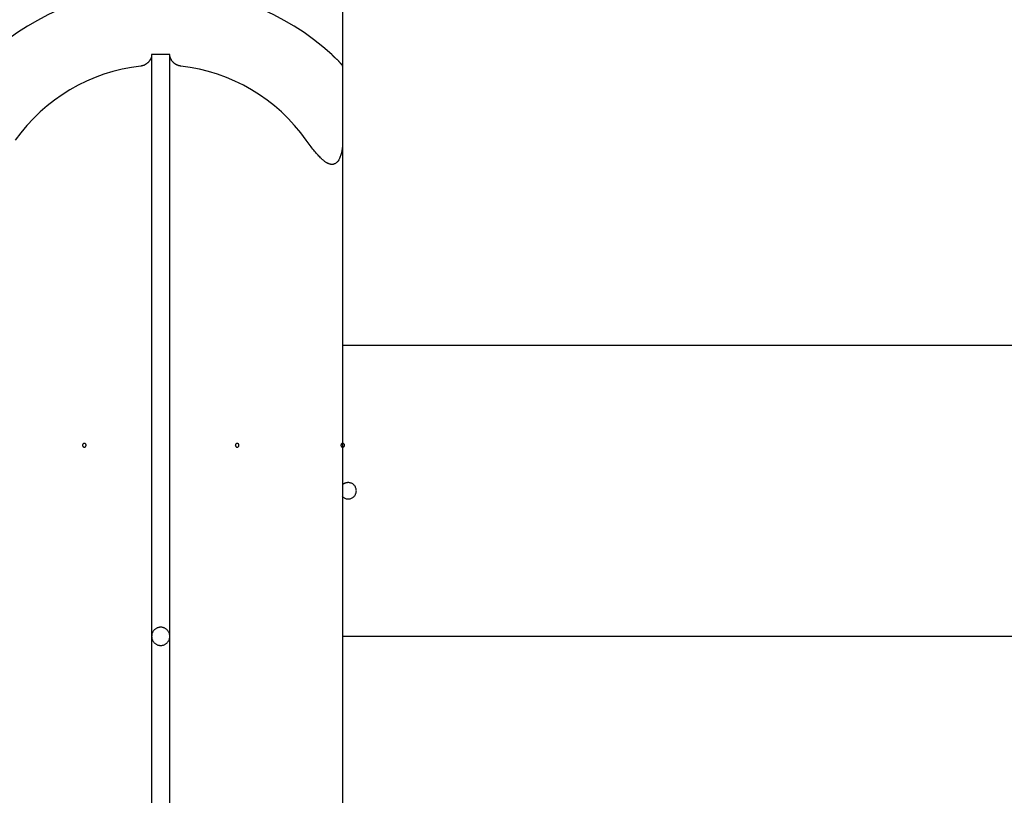
# Model space of a CAD drawing. Extents: x -25.9 to 25.9, y -15.4 to 15.4.
# Drawn here: x -13.3 to -10.6, y 2.7 to 4.8 of the extents above; entities that cross this region are included whole.
import ezdxf

# ---------------------------------------------------------------- set-up
doc = ezdxf.new("R2010")
doc.units = 0
doc.layers.get('0').update_dxf_attribs({"linetype": 'CONTINUOUS'})

msp = doc.modelspace()

# ---------------------------------------------------------------- linework, layer by layer
at = {"color": 0}
for points in [[(-12.425, 12.0764), (-12.425, 4.7117)], [(-12.425, 12.0764), (-12.425, 4.7117)], [(-12.425, 12.0764), (-12.425, 4.7117)], [(-12.425, 12.0764), (-12.425, 4.7117)], [(-12.425, 12.0764), (-12.425, 4.7117)], [(-12.425, 12.0764), (-12.425, 4.7117)], [(-12.425, 12.0764), (-12.425, 4.7117)], [(-12.425, 12.0764), (-12.425, 4.7117)], [(-12.425, 12.0764), (-12.425, 4.7117)], [(-12.425, 12.0764), (-12.425, 4.7117)], [(-12.425, 12.0764), (-12.425, 4.7117)], [(-12.425, 12.0764), (-12.425, 4.7117)], [(-12.425, 12.0764), (-12.425, 4.7117)], [(-12.425, 12.0764), (-12.425, 4.7117)], [(-12.425, 12.0764), (-12.425, 4.7117)], [(-12.425, 12.0764), (-12.425, 4.7117)], [(-12.425, 12.0764), (-12.425, 4.7117)], [(-12.425, 12.0764), (-12.425, 4.7117)], [(-12.425, 12.0764), (-12.425, 4.7117)], [(-12.425, 12.0764), (-12.425, 4.7117)], [(-12.425, 12.0764), (-12.425, 4.7117)], [(-12.925, 4.9249), (-12.925, 4.9249), (-12.9574, 4.924), (-12.9897, 4.9218), (-13.0216, 4.918), (-13.0535, 4.9129), (-13.0849, 4.9061), (-13.116, 4.8981), (-13.1466, 4.8886), (-13.1768, 4.878), (-13.2062, 4.8657), (-13.2353, 4.8522), (-13.2636, 4.8372), (-13.2915, 4.8211), (-13.3185, 4.8035), (-13.3448, 4.7848), (-13.3703, 4.7647), (-13.395, 4.7437)], [(-12.455, 4.7437), (-12.455, 4.7437), (-12.4795, 4.7647), (-12.505, 4.7848), (-12.5312, 4.8035), (-12.5583, 4.8211), (-12.5859, 4.8372), (-12.6143, 4.8522), (-12.6434, 4.8657), (-12.6731, 4.878), (-12.7031, 4.8886), (-12.7337, 4.8981), (-12.7647, 4.9061), (-12.7962, 4.9129), (-12.8279, 4.918), (-12.86, 4.9218), (-12.8923, 4.924), (-12.925, 4.9249)], [(-12.95, 4.7431), (-12.95, 4.7431), (-12.95, 4.7422), (-12.95, 4.7416), (-12.95, 4.7407), (-12.9501, 4.7401), (-12.9501, 4.7392), (-12.9503, 4.7386), (-12.9503, 4.738), (-12.9506, 4.7374), (-12.9506, 4.7365), (-12.9509, 4.7359), (-12.951, 4.7352), (-12.9513, 4.7346), (-12.9516, 4.7337), (-12.9519, 4.7331), (-12.9522, 4.7325), (-12.9525, 4.7319), (-12.9525, 4.7319), (-12.9528, 4.731), (-12.9533, 4.7301), (-12.9536, 4.7292), (-12.9542, 4.7283), (-12.9547, 4.7274), (-12.9553, 4.7265), (-12.9559, 4.7256), (-12.9566, 4.7249), (-12.9572, 4.724), (-12.9579, 4.7231), (-12.9585, 4.7222), (-12.9594, 4.7216), (-12.9602, 4.7207), (-12.9611, 4.7201), (-12.962, 4.7194), (-12.9629, 4.7188), (-12.9629, 4.7188), (-12.9637, 4.718), (-12.9646, 4.7174), (-12.9655, 4.7168), (-12.9665, 4.7162), (-12.9674, 4.7156), (-12.9685, 4.715), (-12.9695, 4.7144), (-12.9707, 4.7141), (-12.9716, 4.7135), (-12.9728, 4.7132), (-12.9739, 4.7129), (-12.9751, 4.7126), (-12.9763, 4.7123), (-12.9775, 4.712), (-12.9787, 4.7117), (-12.98, 4.7117)], [(-12.9, 4.7431), (-12.9, 4.7431), (-12.903, 4.7431), (-12.906, 4.7432), (-12.909, 4.7432), (-12.9123, 4.7435), (-12.9153, 4.7435), (-12.9186, 4.7435), (-12.9216, 4.7435), (-12.9249, 4.7437), (-12.9279, 4.7435), (-12.9311, 4.7435), (-12.9341, 4.7435), (-12.9374, 4.7435), (-12.9404, 4.7432), (-12.9437, 4.7432), (-12.9467, 4.7431), (-12.95, 4.7431)], [(-12.95, 4.7431), (-12.95, 4.7431)], [(-12.95, 4.7431), (-12.95, 3.1449)], [(-12.95, 4.7431), (-12.95, 3.1449)], [(-12.95, 4.7431), (-12.95, 3.1449)], [(-12.95, 4.7431), (-12.95, 3.1449)], [(-12.95, 4.7431), (-12.95, 3.1449)], [(-12.95, 4.7431), (-12.95, 3.1449)], [(-12.95, 4.7431), (-12.95, 3.1449)], [(-12.95, 4.7431), (-12.95, 3.1449)], [(-12.95, 4.7431), (-12.95, 3.1449)], [(-12.95, 4.7431), (-12.95, 3.1449)], [(-12.95, 4.7431), (-12.95, 3.1449)], [(-12.95, 4.7431), (-12.95, 3.1449)], [(-12.95, 4.7431), (-12.95, 3.1449)], [(-12.95, 4.7431), (-12.95, 3.1449)], [(-12.95, 4.7431), (-12.95, 3.1449)], [(-12.95, 4.7431), (-12.95, 3.1449)], [(-12.95, 4.7431), (-12.95, 3.1449)], [(-12.95, 4.7431), (-12.95, 3.1449)], [(-12.95, 4.7431), (-12.95, 3.1449)], [(-12.95, 4.7431), (-12.95, 3.1449)], [(-12.95, 4.7431), (-12.95, 3.1449)], [(-12.9, 4.7431), (-12.9, 4.7431)], [(-12.9, 3.1449), (-12.9, 4.7431)], [(-12.9, 3.1449), (-12.9, 4.7431)], [(-12.9, 3.1449), (-12.9, 4.7431)], [(-12.9, 3.1449), (-12.9, 4.7431)], [(-12.9, 3.1449), (-12.9, 4.7431)], [(-12.9, 3.1449), (-12.9, 4.7431)], [(-12.9, 3.1449), (-12.9, 4.7431)], [(-12.9, 3.1449), (-12.9, 4.7431)], [(-12.9, 3.1449), (-12.9, 4.7431)], [(-12.9, 3.1449), (-12.9, 4.7431)], [(-12.9, 3.1449), (-12.9, 4.7431)], [(-12.9, 3.1449), (-12.9, 4.7431)], [(-12.9, 3.1449), (-12.9, 4.7431)], [(-12.9, 3.1449), (-12.9, 4.7431)], [(-12.9, 3.1449), (-12.9, 4.7431)], [(-12.9, 3.1449), (-12.9, 4.7431)], [(-12.9, 3.1449), (-12.9, 4.7431)], [(-12.9, 3.1449), (-12.9, 4.7431)], [(-12.9, 3.1449), (-12.9, 4.7431)], [(-12.9, 3.1449), (-12.9, 4.7431)], [(-12.9, 3.1449), (-12.9, 4.7431)], [(-12.87, 4.7117), (-12.87, 4.7117), (-12.8706, 4.7117), (-12.8715, 4.7119), (-12.8724, 4.7119), (-12.8733, 4.7122), (-12.8739, 4.7123), (-12.8748, 4.7126), (-12.8757, 4.7129), (-12.8766, 4.7132), (-12.8772, 4.7134), (-12.8781, 4.7137), (-12.8788, 4.714), (-12.8797, 4.7144), (-12.8803, 4.7147), (-12.8812, 4.7151), (-12.8819, 4.7154), (-12.8828, 4.716), (-12.8828, 4.716), (-12.8834, 4.7163), (-12.8841, 4.7168), (-12.8847, 4.7171), (-12.8856, 4.7177), (-12.8862, 4.718), (-12.8868, 4.7186), (-12.8874, 4.7191), (-12.8882, 4.7197), (-12.8887, 4.72), (-12.8893, 4.7206), (-12.8899, 4.7212), (-12.8905, 4.7218), (-12.8909, 4.7223), (-12.8915, 4.7229), (-12.8921, 4.7235), (-12.8927, 4.7241), (-12.8927, 4.7241), (-12.8934, 4.725), (-12.8943, 4.7262), (-12.8949, 4.7273), (-12.8958, 4.7285), (-12.8964, 4.7297), (-12.897, 4.7309), (-12.8975, 4.7321), (-12.8981, 4.7333), (-12.8984, 4.7345), (-12.8988, 4.7357), (-12.8991, 4.7369), (-12.8995, 4.7381), (-12.8995, 4.7393), (-12.8998, 4.7405), (-12.8998, 4.7417), (-12.9, 4.7431)], [(-12.455, 4.7437), (-12.455, 4.7437)], [(-12.455, 4.7437), (-12.455, 4.7431)], [(-12.455, 4.7437), (-12.455, 4.7431)], [(-12.455, 4.7437), (-12.455, 4.7431)], [(-12.455, 4.7437), (-12.455, 4.7431)], [(-12.455, 4.7437), (-12.455, 4.7431)], [(-12.455, 4.7437), (-12.455, 4.7431)], [(-12.455, 4.7437), (-12.455, 4.7431)], [(-12.455, 4.7437), (-12.455, 4.7431)], [(-12.455, 4.7437), (-12.455, 4.7431)], [(-12.455, 4.7437), (-12.455, 4.7431)], [(-12.455, 4.7437), (-12.455, 4.7431)], [(-12.455, 4.7437), (-12.455, 4.7431)], [(-12.455, 4.7437), (-12.455, 4.7431)], [(-12.455, 4.7437), (-12.455, 4.7431)], [(-12.455, 4.7437), (-12.455, 4.7431)], [(-12.455, 4.7437), (-12.455, 4.7431)], [(-12.455, 4.7437), (-12.455, 4.7431)], [(-12.455, 4.7437), (-12.455, 4.7431)], [(-12.455, 4.7437), (-12.455, 4.7431)], [(-12.455, 4.7437), (-12.455, 4.7431)], [(-12.455, 4.7437), (-12.455, 4.7431)], [(-12.455, 4.7431), (-12.455, 4.7431)], [(-12.455, 4.7431), (-12.455, 4.7431), (-12.4541, 4.7422), (-12.4534, 4.7416), (-12.4525, 4.7407), (-12.4519, 4.7401), (-12.451, 4.7392), (-12.4504, 4.7386), (-12.4495, 4.738), (-12.4489, 4.7374), (-12.448, 4.7365), (-12.4474, 4.7359), (-12.4465, 4.7352), (-12.4459, 4.7346), (-12.445, 4.7337), (-12.4444, 4.7331), (-12.4437, 4.7325), (-12.4431, 4.7319), (-12.4431, 4.7319), (-12.4422, 4.731), (-12.4413, 4.7301), (-12.4404, 4.7292), (-12.4395, 4.7283), (-12.4386, 4.7274), (-12.4377, 4.7265), (-12.4368, 4.7256), (-12.4361, 4.7249), (-12.4352, 4.724), (-12.4345, 4.7231), (-12.4336, 4.7222), (-12.433, 4.7216), (-12.4322, 4.7207), (-12.4316, 4.7201), (-12.431, 4.7194), (-12.4304, 4.7188), (-12.4304, 4.7188), (-12.4298, 4.718), (-12.4292, 4.7174), (-12.4286, 4.7168), (-12.4281, 4.7162), (-12.4275, 4.7156), (-12.4272, 4.715), (-12.4267, 4.7144), (-12.4264, 4.7141), (-12.426, 4.7135), (-12.4257, 4.7132), (-12.4254, 4.7129), (-12.4253, 4.7126), (-12.425, 4.7123), (-12.425, 4.712), (-12.425, 4.7117), (-12.425, 4.7117)], [(-12.4438, 4.7325), (-12.4438, 4.7325), (-12.4441, 4.7328), (-12.4447, 4.7334), (-12.4452, 4.7337), (-12.4458, 4.7343), (-12.4461, 4.7346), (-12.4467, 4.7352), (-12.4473, 4.7358), (-12.4479, 4.7364), (-12.4482, 4.7367), (-12.4488, 4.7373), (-12.4494, 4.7379), (-12.45, 4.7385), (-12.4505, 4.7388), (-12.4511, 4.7394), (-12.4517, 4.74), (-12.4523, 4.7406)], [(-12.98, 4.7117), (-12.98, 4.7117), (-13.0057, 4.7079), (-13.0312, 4.703), (-13.0563, 4.6967), (-13.081, 4.6892), (-13.1051, 4.6802), (-13.1288, 4.6703), (-13.1518, 4.6589), (-13.1743, 4.6466), (-13.1959, 4.6329), (-13.2169, 4.6182), (-13.2371, 4.6023), (-13.2565, 4.5855), (-13.2749, 4.5675), (-13.2926, 4.5486), (-13.3093, 4.5286), (-13.325, 4.5078)], [(-12.525, 4.5078), (-12.525, 4.5078), (-12.5404, 4.5286), (-12.5571, 4.5486), (-12.5746, 4.5675), (-12.5933, 4.5855), (-12.6126, 4.6023), (-12.6328, 4.6182), (-12.6538, 4.6329), (-12.6756, 4.6466), (-12.6978, 4.6589), (-12.7209, 4.6703), (-12.7445, 4.6802), (-12.7688, 4.6892), (-12.7934, 4.6967), (-12.8185, 4.703), (-12.844, 4.7079), (-12.87, 4.7117)], [(-12.425, 4.7117), (-12.425, 4.7117), (-12.425, 4.7117), (-12.425, 4.7119), (-12.425, 4.7119), (-12.4251, 4.7122), (-12.4251, 4.7123), (-12.4253, 4.7126), (-12.4254, 4.7129), (-12.4257, 4.7132), (-12.4257, 4.7134), (-12.426, 4.7137), (-12.4263, 4.714), (-12.4266, 4.7144), (-12.4269, 4.7147), (-12.4272, 4.7151), (-12.4275, 4.7154), (-12.4279, 4.716), (-12.4279, 4.716), (-12.4282, 4.7163), (-12.4285, 4.7168), (-12.4288, 4.7171), (-12.4293, 4.7177), (-12.4296, 4.718), (-12.4302, 4.7186), (-12.4305, 4.7191), (-12.4311, 4.7197), (-12.4314, 4.72), (-12.432, 4.7206), (-12.4325, 4.7212), (-12.4331, 4.7218), (-12.4335, 4.7223), (-12.4341, 4.7229), (-12.4347, 4.7235), (-12.4353, 4.7241), (-12.4353, 4.7241), (-12.4353, 4.7241), (-12.4353, 4.7241), (-12.4353, 4.7241), (-12.4353, 4.7241), (-12.4353, 4.7241), (-12.4353, 4.7241), (-12.4353, 4.7241), (-12.4356, 4.7244), (-12.4356, 4.7244), (-12.4356, 4.7244), (-12.4356, 4.7244), (-12.4359, 4.7246), (-12.4359, 4.7246), (-12.4359, 4.7246), (-12.4359, 4.7246), (-12.4362, 4.7249)], [(-12.425, 4.7117), (-12.425, 4.7117)], [(-12.425, 4.7117), (-12.425, 4.7117)], [(-12.425, 4.7117), (-12.425, 4.5078)], [(-12.425, 4.7117), (-12.425, 4.5078)], [(-12.425, 4.7117), (-12.425, 4.5078)], [(-12.425, 4.7117), (-12.425, 4.5078)], [(-12.425, 4.7117), (-12.425, 4.5078)], [(-12.425, 4.7117), (-12.425, 4.5078)], [(-12.425, 4.7117), (-12.425, 4.5078)], [(-12.425, 4.7117), (-12.425, 4.5078)], [(-12.425, 4.7117), (-12.425, 4.5078)], [(-12.425, 4.7117), (-12.425, 4.5078)], [(-12.425, 4.7117), (-12.425, 4.5078)], [(-12.425, 4.7117), (-12.425, 4.5078)], [(-12.425, 4.7117), (-12.425, 4.5078)], [(-12.425, 4.7117), (-12.425, 4.5078)], [(-12.425, 4.7117), (-12.425, 4.5078)], [(-12.425, 4.7117), (-12.425, 4.5078)], [(-12.425, 4.7117), (-12.425, 4.5078)], [(-12.425, 4.7117), (-12.425, 4.5078)], [(-12.425, 4.7117), (-12.425, 4.5078)], [(-12.425, 4.7117), (-12.425, 4.5078)], [(-12.425, 4.7117), (-12.425, 4.5078)], [(-12.425, 4.5078), (-12.425, 4.5078), (-12.425, 4.5053), (-12.425, 4.5029), (-12.425, 4.5005), (-12.4251, 4.4982), (-12.4251, 4.4958), (-12.4254, 4.4936), (-12.4256, 4.4913), (-12.4259, 4.4892), (-12.426, 4.487), (-12.4263, 4.4849), (-12.4266, 4.4828), (-12.4269, 4.481), (-12.4272, 4.4789), (-12.4276, 4.4771), (-12.4279, 4.4753), (-12.4285, 4.4736), (-12.4285, 4.4736), (-12.4291, 4.4706), (-12.4299, 4.4679), (-12.4307, 4.4652), (-12.4316, 4.4627), (-12.4325, 4.4602), (-12.4336, 4.4579), (-12.4347, 4.4557), (-12.4359, 4.4537), (-12.4371, 4.4516), (-12.4384, 4.4498), (-12.4398, 4.4481), (-12.4413, 4.4467), (-12.4428, 4.4454), (-12.4444, 4.4443), (-12.4461, 4.4433), (-12.4479, 4.4426), (-12.4479, 4.4426), (-12.4488, 4.4422), (-12.4498, 4.4419), (-12.4507, 4.4416), (-12.4519, 4.4415), (-12.4528, 4.4413), (-12.454, 4.4413), (-12.455, 4.4413), (-12.4562, 4.4415), (-12.4571, 4.4415), (-12.4583, 4.4417), (-12.4595, 4.442), (-12.4607, 4.4423), (-12.4619, 4.4426), (-12.4631, 4.4431), (-12.4643, 4.4436), (-12.4655, 4.4442), (-12.4655, 4.4442), (-12.4667, 4.4448), (-12.4679, 4.4455), (-12.4691, 4.4462), (-12.4706, 4.4471), (-12.4718, 4.4479), (-12.4733, 4.4488), (-12.4745, 4.4497), (-12.476, 4.4509), (-12.4772, 4.4518), (-12.4784, 4.4529), (-12.4796, 4.4539), (-12.4811, 4.4551), (-12.4823, 4.4562), (-12.4835, 4.4574), (-12.4847, 4.4586), (-12.4861, 4.4598), (-12.4861, 4.4598), (-12.4882, 4.4619), (-12.4905, 4.4642), (-12.4926, 4.4666), (-12.495, 4.4692), (-12.4973, 4.4718), (-12.4997, 4.4746), (-12.5021, 4.4775), (-12.5046, 4.4805), (-12.507, 4.4835), (-12.5094, 4.4866), (-12.5118, 4.4899), (-12.5145, 4.4934), (-12.5169, 4.4968), (-12.5196, 4.5004), (-12.5223, 4.504), (-12.525, 4.5078)], [(-12.425, 4.5078), (-12.425, 4.5078)], [(-12.425, 4.5078), (-12.425, 4.5078)], [(-12.425, 4.5078), (-12.425, -8.2251)], [(-12.425, 4.5078), (-12.425, -8.2251)], [(-12.425, 4.5078), (-12.425, -8.2251)], [(-12.425, 4.5078), (-12.425, -8.2251)], [(-12.425, 4.5078), (-12.425, -8.2251)], [(-12.425, 4.5078), (-12.425, -8.2251)], [(-12.425, 4.5078), (-12.425, -8.2251)], [(-12.425, 4.5078), (-12.425, -8.2251)], [(-12.425, 4.5078), (-12.425, -8.2251)], [(-12.425, 4.5078), (-12.425, -8.2251)], [(-12.425, 4.5078), (-12.425, -8.2251)], [(-12.425, 4.5078), (-12.425, -8.2251)], [(-12.425, 4.5078), (-12.425, -8.2251)], [(-12.425, 4.5078), (-12.425, -8.2251)], [(-12.425, 4.5078), (-12.425, -8.2251)], [(-12.425, 4.5078), (-12.425, -8.2251)], [(-12.425, 4.5078), (-12.425, -8.2251)], [(-12.425, 4.5078), (-12.425, -8.2251)], [(-12.425, 4.5078), (-12.425, -8.2251)], [(-12.425, 4.5078), (-12.425, -8.2251)], [(-12.425, 4.5078), (-12.425, -8.2251)], [(-12.425, 3.9449), (-12.425, 3.9449)], [(-12.425, 3.9449), (-3.425, 3.9449)], [(-12.425, 3.9449), (-3.425, 3.9449)], [(-12.425, 3.9449), (-3.425, 3.9449)], [(-12.425, 3.9449), (-3.425, 3.9449)], [(-12.425, 3.9449), (-3.425, 3.9449)], [(-12.425, 3.9449), (-3.425, 3.9449)], [(-12.425, 3.9449), (-3.425, 3.9449)], [(-12.425, 3.9449), (-3.425, 3.9449)], [(-12.425, 3.9449), (-3.425, 3.9449)], [(-12.425, 3.9449), (-3.425, 3.9449)], [(-12.425, 3.9449), (-3.425, 3.9449)], [(-12.425, 3.9449), (-3.425, 3.9449)], [(-12.425, 3.9449), (-3.425, 3.9449)], [(-12.425, 3.9449), (-3.425, 3.9449)], [(-12.425, 3.9449), (-3.425, 3.9449)], [(-12.425, 3.9449), (-3.425, 3.9449)], [(-12.425, 3.9449), (-3.425, 3.9449)], [(-12.425, 3.9449), (-3.425, 3.9449)], [(-12.425, 3.9449), (-3.425, 3.9449)], [(-12.425, 3.9449), (-3.425, 3.9449)], [(-12.425, 3.9449), (-3.425, 3.9449)], [(-13.13, 3.6699), (-13.13, 3.6699), (-13.13, 3.6702), (-13.13, 3.6708), (-13.13, 3.6712), (-13.1303, 3.6718), (-13.1304, 3.6721), (-13.1307, 3.6725), (-13.131, 3.6728), (-13.1314, 3.6734), (-13.1317, 3.6736), (-13.132, 3.6739), (-13.1323, 3.6741), (-13.1329, 3.6744), (-13.1332, 3.6744), (-13.1338, 3.6747), (-13.1344, 3.6747), (-13.135, 3.6749), (-13.135, 3.6749), (-13.1353, 3.6747), (-13.1359, 3.6747), (-13.1363, 3.6744), (-13.1369, 3.6744), (-13.1372, 3.6741), (-13.1376, 3.6739), (-13.1379, 3.6736), (-13.1385, 3.6734), (-13.1387, 3.6728), (-13.139, 3.6725), (-13.1392, 3.6721), (-13.1395, 3.6718), (-13.1395, 3.6712), (-13.1398, 3.6708), (-13.1398, 3.6702), (-13.14, 3.6699), (-13.14, 3.6699), (-13.1398, 3.6693), (-13.1398, 3.6687), (-13.1395, 3.6681), (-13.1395, 3.6678), (-13.1392, 3.6672), (-13.139, 3.6669), (-13.1387, 3.6666), (-13.1385, 3.6663), (-13.1379, 3.6659), (-13.1376, 3.6656), (-13.1372, 3.6653), (-13.1369, 3.6652), (-13.1363, 3.6649), (-13.1359, 3.6649), (-13.1353, 3.6649), (-13.135, 3.6649), (-13.135, 3.6649), (-13.1344, 3.6649), (-13.1338, 3.6649), (-13.1332, 3.6649), (-13.1329, 3.6652), (-13.1323, 3.6653), (-13.132, 3.6656), (-13.1317, 3.6659), (-13.1314, 3.6663), (-13.131, 3.6666), (-13.1307, 3.6669), (-13.1304, 3.6672), (-13.1303, 3.6678), (-13.13, 3.6681), (-13.13, 3.6687), (-13.13, 3.6693), (-13.13, 3.6699)], [(-13.13, 3.6699), (-13.13, 3.6699), (-13.13, 3.6702), (-13.13, 3.6708), (-13.13, 3.6712), (-13.1303, 3.6718), (-13.1304, 3.6721), (-13.1307, 3.6725), (-13.131, 3.6728), (-13.1314, 3.6734), (-13.1317, 3.6736), (-13.132, 3.6739), (-13.1323, 3.6741), (-13.1329, 3.6744), (-13.1332, 3.6744), (-13.1338, 3.6747), (-13.1344, 3.6747), (-13.135, 3.6749), (-13.135, 3.6749), (-13.1353, 3.6747), (-13.1359, 3.6747), (-13.1363, 3.6744), (-13.1369, 3.6744), (-13.1372, 3.6741), (-13.1376, 3.6739), (-13.1379, 3.6736), (-13.1385, 3.6734), (-13.1387, 3.6728), (-13.139, 3.6725), (-13.1392, 3.6721), (-13.1395, 3.6718), (-13.1395, 3.6712), (-13.1398, 3.6708), (-13.1398, 3.6702), (-13.14, 3.6699), (-13.14, 3.6699), (-13.1398, 3.6693), (-13.1398, 3.6687), (-13.1395, 3.6681), (-13.1395, 3.6678), (-13.1392, 3.6672), (-13.139, 3.6669), (-13.1387, 3.6666), (-13.1385, 3.6663), (-13.1379, 3.6659), (-13.1376, 3.6656), (-13.1372, 3.6653), (-13.1369, 3.6652), (-13.1363, 3.6649), (-13.1359, 3.6649), (-13.1353, 3.6649), (-13.135, 3.6649), (-13.135, 3.6649), (-13.1344, 3.6649), (-13.1338, 3.6649), (-13.1332, 3.6649), (-13.1329, 3.6652), (-13.1323, 3.6653), (-13.132, 3.6656), (-13.1317, 3.6659), (-13.1314, 3.6663), (-13.131, 3.6666), (-13.1307, 3.6669), (-13.1304, 3.6672), (-13.1303, 3.6678), (-13.13, 3.6681), (-13.13, 3.6687), (-13.13, 3.6693), (-13.13, 3.6699)], [(-13.13, 3.6699), (-13.13, 3.6699), (-13.13, 3.6702), (-13.13, 3.6708), (-13.13, 3.6712), (-13.1303, 3.6718), (-13.1304, 3.6721), (-13.1307, 3.6725), (-13.131, 3.6728), (-13.1314, 3.6734), (-13.1317, 3.6736), (-13.132, 3.6739), (-13.1323, 3.6741), (-13.1329, 3.6744), (-13.1332, 3.6744), (-13.1338, 3.6747), (-13.1344, 3.6747), (-13.135, 3.6749), (-13.135, 3.6749), (-13.1353, 3.6747), (-13.1359, 3.6747), (-13.1363, 3.6744), (-13.1369, 3.6744), (-13.1372, 3.6741), (-13.1376, 3.6739), (-13.1379, 3.6736), (-13.1385, 3.6734), (-13.1387, 3.6728), (-13.139, 3.6725), (-13.1392, 3.6721), (-13.1395, 3.6718), (-13.1395, 3.6712), (-13.1398, 3.6708), (-13.1398, 3.6702), (-13.14, 3.6699), (-13.14, 3.6699), (-13.1398, 3.6693), (-13.1398, 3.6687), (-13.1395, 3.6681), (-13.1395, 3.6678), (-13.1392, 3.6672), (-13.139, 3.6669), (-13.1387, 3.6666), (-13.1385, 3.6663), (-13.1379, 3.6659), (-13.1376, 3.6656), (-13.1372, 3.6653), (-13.1369, 3.6652), (-13.1363, 3.6649), (-13.1359, 3.6649), (-13.1353, 3.6649), (-13.135, 3.6649), (-13.135, 3.6649), (-13.1344, 3.6649), (-13.1338, 3.6649), (-13.1332, 3.6649), (-13.1329, 3.6652), (-13.1323, 3.6653), (-13.132, 3.6656), (-13.1317, 3.6659), (-13.1314, 3.6663), (-13.131, 3.6666), (-13.1307, 3.6669), (-13.1304, 3.6672), (-13.1303, 3.6678), (-13.13, 3.6681), (-13.13, 3.6687), (-13.13, 3.6693), (-13.13, 3.6699)], [(-12.71, 3.6699), (-12.71, 3.6699), (-12.71, 3.6702), (-12.71, 3.6708), (-12.71, 3.6712), (-12.7103, 3.6718), (-12.7104, 3.6721), (-12.7107, 3.6725), (-12.711, 3.6728), (-12.7114, 3.6734), (-12.7117, 3.6736), (-12.712, 3.6739), (-12.7123, 3.6741), (-12.7129, 3.6744), (-12.7132, 3.6744), (-12.7138, 3.6747), (-12.7144, 3.6747), (-12.715, 3.6749), (-12.715, 3.6749), (-12.7153, 3.6747), (-12.7159, 3.6747), (-12.7163, 3.6744), (-12.7169, 3.6744), (-12.7172, 3.6741), (-12.7176, 3.6739), (-12.7179, 3.6736), (-12.7185, 3.6734), (-12.7187, 3.6728), (-12.719, 3.6725), (-12.7192, 3.6721), (-12.7195, 3.6718), (-12.7195, 3.6712), (-12.7198, 3.6708), (-12.7198, 3.6702), (-12.72, 3.6699), (-12.72, 3.6699), (-12.7198, 3.6693), (-12.7198, 3.6687), (-12.7195, 3.6681), (-12.7195, 3.6678), (-12.7192, 3.6672), (-12.719, 3.6669), (-12.7187, 3.6666), (-12.7185, 3.6663), (-12.7179, 3.6659), (-12.7176, 3.6656), (-12.7172, 3.6653), (-12.7169, 3.6652), (-12.7163, 3.6649), (-12.7159, 3.6649), (-12.7153, 3.6649), (-12.715, 3.6649), (-12.715, 3.6649), (-12.7144, 3.6649), (-12.7138, 3.6649), (-12.7132, 3.6649), (-12.7129, 3.6652), (-12.7123, 3.6653), (-12.712, 3.6656), (-12.7117, 3.6659), (-12.7114, 3.6663), (-12.711, 3.6666), (-12.7107, 3.6669), (-12.7104, 3.6672), (-12.7103, 3.6678), (-12.71, 3.6681), (-12.71, 3.6687), (-12.71, 3.6693), (-12.71, 3.6699)], [(-12.71, 3.6699), (-12.71, 3.6699), (-12.71, 3.6702), (-12.71, 3.6708), (-12.71, 3.6712), (-12.7103, 3.6718), (-12.7104, 3.6721), (-12.7107, 3.6725), (-12.711, 3.6728), (-12.7114, 3.6734), (-12.7117, 3.6736), (-12.712, 3.6739), (-12.7123, 3.6741), (-12.7129, 3.6744), (-12.7132, 3.6744), (-12.7138, 3.6747), (-12.7144, 3.6747), (-12.715, 3.6749), (-12.715, 3.6749), (-12.7153, 3.6747), (-12.7159, 3.6747), (-12.7163, 3.6744), (-12.7169, 3.6744), (-12.7172, 3.6741), (-12.7176, 3.6739), (-12.7179, 3.6736), (-12.7185, 3.6734), (-12.7187, 3.6728), (-12.719, 3.6725), (-12.7192, 3.6721), (-12.7195, 3.6718), (-12.7195, 3.6712), (-12.7198, 3.6708), (-12.7198, 3.6702), (-12.72, 3.6699), (-12.72, 3.6699), (-12.7198, 3.6693), (-12.7198, 3.6687), (-12.7195, 3.6681), (-12.7195, 3.6678), (-12.7192, 3.6672), (-12.719, 3.6669), (-12.7187, 3.6666), (-12.7185, 3.6663), (-12.7179, 3.6659), (-12.7176, 3.6656), (-12.7172, 3.6653), (-12.7169, 3.6652), (-12.7163, 3.6649), (-12.7159, 3.6649), (-12.7153, 3.6649), (-12.715, 3.6649), (-12.715, 3.6649), (-12.7144, 3.6649), (-12.7138, 3.6649), (-12.7132, 3.6649), (-12.7129, 3.6652), (-12.7123, 3.6653), (-12.712, 3.6656), (-12.7117, 3.6659), (-12.7114, 3.6663), (-12.711, 3.6666), (-12.7107, 3.6669), (-12.7104, 3.6672), (-12.7103, 3.6678), (-12.71, 3.6681), (-12.71, 3.6687), (-12.71, 3.6693), (-12.71, 3.6699)], [(-12.71, 3.6699), (-12.71, 3.6699), (-12.71, 3.6702), (-12.71, 3.6708), (-12.71, 3.6712), (-12.7103, 3.6718), (-12.7104, 3.6721), (-12.7107, 3.6725), (-12.711, 3.6728), (-12.7114, 3.6734), (-12.7117, 3.6736), (-12.712, 3.6739), (-12.7123, 3.6741), (-12.7129, 3.6744), (-12.7132, 3.6744), (-12.7138, 3.6747), (-12.7144, 3.6747), (-12.715, 3.6749), (-12.715, 3.6749), (-12.7153, 3.6747), (-12.7159, 3.6747), (-12.7163, 3.6744), (-12.7169, 3.6744), (-12.7172, 3.6741), (-12.7176, 3.6739), (-12.7179, 3.6736), (-12.7185, 3.6734), (-12.7187, 3.6728), (-12.719, 3.6725), (-12.7192, 3.6721), (-12.7195, 3.6718), (-12.7195, 3.6712), (-12.7198, 3.6708), (-12.7198, 3.6702), (-12.72, 3.6699), (-12.72, 3.6699), (-12.7198, 3.6693), (-12.7198, 3.6687), (-12.7195, 3.6681), (-12.7195, 3.6678), (-12.7192, 3.6672), (-12.719, 3.6669), (-12.7187, 3.6666), (-12.7185, 3.6663), (-12.7179, 3.6659), (-12.7176, 3.6656), (-12.7172, 3.6653), (-12.7169, 3.6652), (-12.7163, 3.6649), (-12.7159, 3.6649), (-12.7153, 3.6649), (-12.715, 3.6649), (-12.715, 3.6649), (-12.7144, 3.6649), (-12.7138, 3.6649), (-12.7132, 3.6649), (-12.7129, 3.6652), (-12.7123, 3.6653), (-12.712, 3.6656), (-12.7117, 3.6659), (-12.7114, 3.6663), (-12.711, 3.6666), (-12.7107, 3.6669), (-12.7104, 3.6672), (-12.7103, 3.6678), (-12.71, 3.6681), (-12.71, 3.6687), (-12.71, 3.6693), (-12.71, 3.6699)], [(-12.42, 3.6699), (-12.42, 3.6699), (-12.42, 3.6702), (-12.42, 3.6708), (-12.42, 3.6712), (-12.4203, 3.6718), (-12.4204, 3.6721), (-12.4207, 3.6725), (-12.421, 3.6728), (-12.4214, 3.6734), (-12.4217, 3.6736), (-12.422, 3.6739), (-12.4223, 3.6741), (-12.4229, 3.6744), (-12.4232, 3.6744), (-12.4238, 3.6747), (-12.4244, 3.6747), (-12.425, 3.6749), (-12.425, 3.6749), (-12.4253, 3.6747), (-12.4259, 3.6747), (-12.4263, 3.6744), (-12.4269, 3.6744), (-12.4272, 3.6741), (-12.4276, 3.6739), (-12.4279, 3.6736), (-12.4285, 3.6734), (-12.4287, 3.6728), (-12.429, 3.6725), (-12.4292, 3.6721), (-12.4295, 3.6718), (-12.4295, 3.6712), (-12.4298, 3.6708), (-12.4298, 3.6702), (-12.43, 3.6699), (-12.43, 3.6699), (-12.4298, 3.6693), (-12.4298, 3.6687), (-12.4295, 3.6681), (-12.4295, 3.6678), (-12.4292, 3.6672), (-12.429, 3.6669), (-12.4287, 3.6666), (-12.4285, 3.6663), (-12.4279, 3.6659), (-12.4276, 3.6656), (-12.4272, 3.6653), (-12.4269, 3.6652), (-12.4263, 3.6649), (-12.4259, 3.6649), (-12.4253, 3.6649), (-12.425, 3.6649), (-12.425, 3.6649), (-12.4244, 3.6649), (-12.4238, 3.6649), (-12.4232, 3.6649), (-12.4229, 3.6652), (-12.4223, 3.6653), (-12.422, 3.6656), (-12.4217, 3.6659), (-12.4214, 3.6663), (-12.421, 3.6666), (-12.4207, 3.6669), (-12.4204, 3.6672), (-12.4203, 3.6678), (-12.42, 3.6681), (-12.42, 3.6687), (-12.42, 3.6693), (-12.42, 3.6699)], [(-12.42, 3.6699), (-12.42, 3.6699), (-12.42, 3.6702), (-12.42, 3.6708), (-12.42, 3.6712), (-12.4203, 3.6718), (-12.4204, 3.6721), (-12.4207, 3.6725), (-12.421, 3.6728), (-12.4214, 3.6734), (-12.4217, 3.6736), (-12.422, 3.6739), (-12.4223, 3.6741), (-12.4229, 3.6744), (-12.4232, 3.6744), (-12.4238, 3.6747), (-12.4244, 3.6747), (-12.425, 3.6749), (-12.425, 3.6749), (-12.4253, 3.6747), (-12.4259, 3.6747), (-12.4263, 3.6744), (-12.4269, 3.6744), (-12.4272, 3.6741), (-12.4276, 3.6739), (-12.4279, 3.6736), (-12.4285, 3.6734), (-12.4287, 3.6728), (-12.429, 3.6725), (-12.4292, 3.6721), (-12.4295, 3.6718), (-12.4295, 3.6712), (-12.4298, 3.6708), (-12.4298, 3.6702), (-12.43, 3.6699), (-12.43, 3.6699), (-12.4298, 3.6693), (-12.4298, 3.6687), (-12.4295, 3.6681), (-12.4295, 3.6678), (-12.4292, 3.6672), (-12.429, 3.6669), (-12.4287, 3.6666), (-12.4285, 3.6663), (-12.4279, 3.6659), (-12.4276, 3.6656), (-12.4272, 3.6653), (-12.4269, 3.6652), (-12.4263, 3.6649), (-12.4259, 3.6649), (-12.4253, 3.6649), (-12.425, 3.6649), (-12.425, 3.6649), (-12.4244, 3.6649), (-12.4238, 3.6649), (-12.4232, 3.6649), (-12.4229, 3.6652), (-12.4223, 3.6653), (-12.422, 3.6656), (-12.4217, 3.6659), (-12.4214, 3.6663), (-12.421, 3.6666), (-12.4207, 3.6669), (-12.4204, 3.6672), (-12.4203, 3.6678), (-12.42, 3.6681), (-12.42, 3.6687), (-12.42, 3.6693), (-12.42, 3.6699)], [(-12.42, 3.6699), (-12.42, 3.6699), (-12.42, 3.6702), (-12.42, 3.6708), (-12.42, 3.6712), (-12.4203, 3.6718), (-12.4204, 3.6721), (-12.4207, 3.6725), (-12.421, 3.6728), (-12.4214, 3.6734), (-12.4217, 3.6736), (-12.422, 3.6739), (-12.4223, 3.6741), (-12.4229, 3.6744), (-12.4232, 3.6744), (-12.4238, 3.6747), (-12.4244, 3.6747), (-12.425, 3.6749), (-12.425, 3.6749), (-12.4253, 3.6747), (-12.4259, 3.6747), (-12.4263, 3.6744), (-12.4269, 3.6744), (-12.4272, 3.6741), (-12.4276, 3.6739), (-12.4279, 3.6736), (-12.4285, 3.6734), (-12.4287, 3.6728), (-12.429, 3.6725), (-12.4292, 3.6721), (-12.4295, 3.6718), (-12.4295, 3.6712), (-12.4298, 3.6708), (-12.4298, 3.6702), (-12.43, 3.6699), (-12.43, 3.6699), (-12.4298, 3.6693), (-12.4298, 3.6687), (-12.4295, 3.6681), (-12.4295, 3.6678), (-12.4292, 3.6672), (-12.429, 3.6669), (-12.4287, 3.6666), (-12.4285, 3.6663), (-12.4279, 3.6659), (-12.4276, 3.6656), (-12.4272, 3.6653), (-12.4269, 3.6652), (-12.4263, 3.6649), (-12.4259, 3.6649), (-12.4253, 3.6649), (-12.425, 3.6649), (-12.425, 3.6649), (-12.4244, 3.6649), (-12.4238, 3.6649), (-12.4232, 3.6649), (-12.4229, 3.6652), (-12.4223, 3.6653), (-12.422, 3.6656), (-12.4217, 3.6659), (-12.4214, 3.6663), (-12.421, 3.6666), (-12.4207, 3.6669), (-12.4204, 3.6672), (-12.4203, 3.6678), (-12.42, 3.6681), (-12.42, 3.6687), (-12.42, 3.6693), (-12.42, 3.6699)], [(-12.4266, 3.5297), (-12.4266, 3.5297), (-12.4251, 3.5282), (-12.4237, 3.527), (-12.4221, 3.5259), (-12.4206, 3.525), (-12.4188, 3.5241), (-12.4171, 3.5235), (-12.4153, 3.523), (-12.4137, 3.5227), (-12.4117, 3.5224), (-12.4099, 3.5224), (-12.4081, 3.5224), (-12.4063, 3.5227), (-12.4045, 3.523), (-12.4027, 3.5236), (-12.4009, 3.5242), (-12.3993, 3.5252), (-12.3993, 3.5252), (-12.3975, 3.5261), (-12.396, 3.5271), (-12.3945, 3.5283), (-12.3933, 3.5297), (-12.392, 3.531), (-12.3909, 3.5325), (-12.39, 3.5341), (-12.3893, 3.5359), (-12.3886, 3.5375), (-12.3881, 3.5393), (-12.3877, 3.5411), (-12.3875, 3.5429), (-12.3874, 3.5447), (-12.3875, 3.5466), (-12.3877, 3.5484), (-12.3882, 3.5505), (-12.3882, 3.5505), (-12.3887, 3.5522), (-12.3893, 3.554), (-12.3901, 3.5556), (-12.3911, 3.5573), (-12.3921, 3.5586), (-12.3933, 3.5601), (-12.3946, 3.5613), (-12.3961, 3.5626), (-12.3975, 3.5635), (-12.3991, 3.5646), (-12.4007, 3.5653), (-12.4025, 3.5661), (-12.4043, 3.5665), (-12.4061, 3.567), (-12.4079, 3.5672), (-12.41, 3.5674)], [(-12.41, 3.5674), (-12.41, 3.5674), (-12.4109, 3.5672), (-12.4119, 3.5672), (-12.4128, 3.5669), (-12.414, 3.5669), (-12.4149, 3.5666), (-12.4159, 3.5664), (-12.4168, 3.5661), (-12.418, 3.5659), (-12.4189, 3.5653), (-12.4198, 3.565), (-12.4207, 3.5644), (-12.4216, 3.5641), (-12.4223, 3.5635), (-12.4232, 3.5629), (-12.4241, 3.5623), (-12.425, 3.5617)], [(-12.9, 3.1449), (-12.9, 3.1449), (-12.9, 3.1464), (-12.9001, 3.1481), (-12.9004, 3.1496), (-12.9008, 3.1514), (-12.9012, 3.1529), (-12.9018, 3.1544), (-12.9024, 3.1559), (-12.9033, 3.1574), (-12.9041, 3.1586), (-12.905, 3.1599), (-12.906, 3.1611), (-12.9072, 3.1624), (-12.9083, 3.1634), (-12.9096, 3.1646), (-12.911, 3.1655), (-12.9125, 3.1666), (-12.9125, 3.1666), (-12.9139, 3.1672), (-12.9154, 3.168), (-12.9169, 3.1684), (-12.9185, 3.169), (-12.92, 3.1693), (-12.9217, 3.1696), (-12.9232, 3.1697), (-12.925, 3.1699), (-12.9265, 3.1697), (-12.928, 3.1696), (-12.9295, 3.1693), (-12.9313, 3.169), (-12.9328, 3.1684), (-12.9343, 3.168), (-12.9358, 3.1672), (-12.9375, 3.1666), (-12.9375, 3.1666), (-12.9387, 3.1655), (-12.9401, 3.1646), (-12.9413, 3.1634), (-12.9426, 3.1624), (-12.9436, 3.1611), (-12.9447, 3.1599), (-12.9456, 3.1586), (-12.9466, 3.1574), (-12.9472, 3.1559), (-12.948, 3.1544), (-12.9485, 3.1529), (-12.9491, 3.1514), (-12.9494, 3.1496), (-12.9497, 3.1481), (-12.9498, 3.1464), (-12.95, 3.1449)], [(-12.95, 3.1449), (-12.95, 3.1449), (-12.9498, 3.1431), (-12.9497, 3.1415), (-12.9494, 3.1398), (-12.9491, 3.1383), (-12.9485, 3.1367), (-12.948, 3.1352), (-12.9472, 3.1337), (-12.9466, 3.1324), (-12.9456, 3.1309), (-12.9447, 3.1296), (-12.9436, 3.1284), (-12.9426, 3.1272), (-12.9413, 3.126), (-12.9401, 3.125), (-12.9387, 3.1241), (-12.9375, 3.1233), (-12.9375, 3.1233), (-12.9358, 3.1224), (-12.9343, 3.1216), (-12.9328, 3.121), (-12.9313, 3.1206), (-12.9295, 3.1202), (-12.928, 3.12), (-12.9265, 3.1199), (-12.925, 3.1199), (-12.9232, 3.1199), (-12.9217, 3.12), (-12.92, 3.1202), (-12.9185, 3.1206), (-12.9169, 3.121), (-12.9154, 3.1216), (-12.9139, 3.1224), (-12.9125, 3.1233), (-12.9125, 3.1233), (-12.911, 3.1241), (-12.9096, 3.125), (-12.9083, 3.126), (-12.9072, 3.1272), (-12.906, 3.1284), (-12.905, 3.1296), (-12.9041, 3.1309), (-12.9033, 3.1324), (-12.9024, 3.1337), (-12.9018, 3.1352), (-12.9012, 3.1367), (-12.9008, 3.1383), (-12.9004, 3.1398), (-12.9001, 3.1415), (-12.9, 3.1431), (-12.9, 3.1449)], [(-12.95, 3.1449), (-12.95, 3.1449)], [(-12.95, 3.1449), (-12.95, 3.1449)], [(-12.95, 3.1449), (-12.95, 1.3949)], [(-12.95, 3.1449), (-12.95, 1.3949)], [(-12.95, 3.1449), (-12.95, 1.3949)], [(-12.95, 3.1449), (-12.95, 1.3949)], [(-12.95, 3.1449), (-12.95, 1.3949)], [(-12.95, 3.1449), (-12.95, 1.3949)], [(-12.95, 3.1449), (-12.95, 1.3949)], [(-12.95, 3.1449), (-12.95, 1.3949)], [(-12.95, 3.1449), (-12.95, 1.3949)], [(-12.95, 3.1449), (-12.95, 1.3949)], [(-12.95, 3.1449), (-12.95, 1.3949)], [(-12.95, 3.1449), (-12.95, 1.3949)], [(-12.95, 3.1449), (-12.95, 1.3949)], [(-12.95, 3.1449), (-12.95, 1.3949)], [(-12.95, 3.1449), (-12.95, 1.3949)], [(-12.95, 3.1449), (-12.95, 1.3949)], [(-12.95, 3.1449), (-12.95, 1.3949)], [(-12.95, 3.1449), (-12.95, 1.3949)], [(-12.95, 3.1449), (-12.95, 1.3949)], [(-12.95, 3.1449), (-12.95, 1.3949)], [(-12.95, 3.1449), (-12.95, 1.3949)], [(-12.9, 3.1449), (-12.9, 3.1449)], [(-12.9, 3.1449), (-12.9, 3.1449)], [(-12.9, 1.3949), (-12.9, 3.1449)], [(-12.9, 1.3949), (-12.9, 3.1449)], [(-12.9, 1.3949), (-12.9, 3.1449)], [(-12.9, 1.3949), (-12.9, 3.1449)], [(-12.9, 1.3949), (-12.9, 3.1449)], [(-12.9, 1.3949), (-12.9, 3.1449)], [(-12.9, 1.3949), (-12.9, 3.1449)], [(-12.9, 1.3949), (-12.9, 3.1449)], [(-12.9, 1.3949), (-12.9, 3.1449)], [(-12.9, 1.3949), (-12.9, 3.1449)], [(-12.9, 1.3949), (-12.9, 3.1449)], [(-12.9, 1.3949), (-12.9, 3.1449)], [(-12.9, 1.3949), (-12.9, 3.1449)], [(-12.9, 1.3949), (-12.9, 3.1449)], [(-12.9, 1.3949), (-12.9, 3.1449)], [(-12.9, 1.3949), (-12.9, 3.1449)], [(-12.9, 1.3949), (-12.9, 3.1449)], [(-12.9, 1.3949), (-12.9, 3.1449)], [(-12.9, 1.3949), (-12.9, 3.1449)], [(-12.9, 1.3949), (-12.9, 3.1449)], [(-12.9, 1.3949), (-12.9, 3.1449)], [(-12.425, 3.1449), (-12.425, 3.1449)], [(-12.425, 3.1449), (-3.425, 3.1449)], [(-12.425, 3.1449), (-3.425, 3.1449)], [(-12.425, 3.1449), (-3.425, 3.1449)], [(-12.425, 3.1449), (-3.425, 3.1449)], [(-12.425, 3.1449), (-3.425, 3.1449)], [(-12.425, 3.1449), (-3.425, 3.1449)], [(-12.425, 3.1449), (-3.425, 3.1449)], [(-12.425, 3.1449), (-3.425, 3.1449)], [(-12.425, 3.1449), (-3.425, 3.1449)], [(-12.425, 3.1449), (-3.425, 3.1449)], [(-12.425, 3.1449), (-3.425, 3.1449)], [(-12.425, 3.1449), (-3.425, 3.1449)], [(-12.425, 3.1449), (-3.425, 3.1449)], [(-12.425, 3.1449), (-3.425, 3.1449)], [(-12.425, 3.1449), (-3.425, 3.1449)], [(-12.425, 3.1449), (-3.425, 3.1449)], [(-12.425, 3.1449), (-3.425, 3.1449)], [(-12.425, 3.1449), (-3.425, 3.1449)], [(-12.425, 3.1449), (-3.425, 3.1449)], [(-12.425, 3.1449), (-3.425, 3.1449)], [(-12.425, 3.1449), (-3.425, 3.1449)]]:
    msp.add_lwpolyline(points, dxfattribs=at)

doc.saveas('drawing.dxf')
